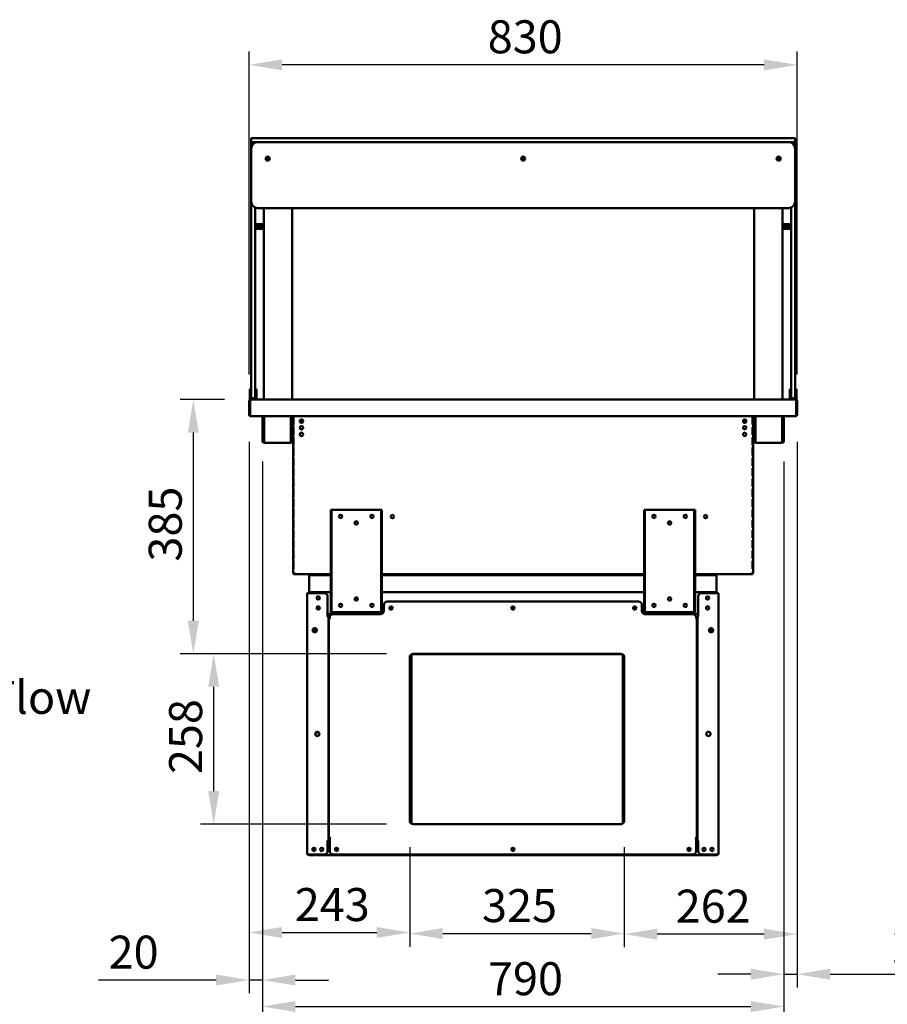
# Model space of a CAD drawing. Units: millimetres. Extents: x 65 to 5854, y 100 to 4100.
# Drawn here: x 3261 to 4575, y 891 to 2382 of the extents above; entities that cross this region are included whole.
import ezdxf

# ---------------------------------------------------------------- set-up
doc = ezdxf.new("R2010")
doc.units = ezdxf.units.MM
doc.header["$LTSCALE"] = 20
for name, color, linetype, lineweight in [('Dimension (ISO)', 7, 'Continuous', 25), ('Symbol (ISO)', 7, 'Continuous', 25), ('Visible (ISO)', 7, 'Continuous', 50)]:
    doc.layers.add(name, color=color, linetype=linetype, lineweight=lineweight)
doc.styles.add('Note Text (ISO)', font='tahoma.ttf')
doc.dimstyles.new('Default (ISO)', dxfattribs={"dimscale": 20, "dimtxt": 2.5, "dimasz": 2.5, "dimexe": 1, "dimexo": 2, "dimgap": 0.762, "dimtad": 1, "dimtoh": 1, "dimdec": 1, "dimrnd": 1e-08, "dimzin": 0, "dimdsep": 46, "dimtxsty": 'Note Text (ISO)', "dimcen": 0.09, "dimdle": 10, "dimclrd": 256, "dimclre": 256, "dimclrt": 256, "dimadec": 1, "dimazin": 0, "dimtfac": 1.40208, "dimtmove": 0, "dimatfit": 3, "dimfxl": 1, "dimtolj": 1, "dimtzin": 0, "dimlwd": -1, "dimlwe": -1, "dimarcsym": 0})

# ---------------------------------------------------------------- blocks, each defined once
blk = doc.blocks.new('*D28')
at = {"layer": 'Defpoints', "color": 0, "transparency": 16777216}
for p in [(3608.8, 2313.8), (3608.8, 1804.6), (4438.9, 1804.6)]:
    blk.add_point(p, dxfattribs=at)
at = {"layer": 'Dimension (ISO)', "transparency": 16777216}
for p, q in [((3608.8, 1844.6), (3608.8, 2333.8)), ((4438.9, 1844.6), (4438.9, 2333.8)), ((4388.9, 2313.8), (3658.8, 2313.8))]:
    blk.add_line(p, q, dxfattribs=at)
for points in [[(3658.8, 2322.1), (3658.8, 2305.5), (3608.8, 2313.8)], [(4388.9, 2322.1), (4388.9, 2305.5), (4438.9, 2313.8)]]:
    blk.add_solid(points, dxfattribs=at)
at = {"layer": 'Dimension (ISO)', "transparency": 16777216, "insert": (3970.2, 2381.3), "char_height": 50, "attachment_point": 1, "style": 'Note Text (ISO)'}
blk.add_mtext('\\A1;830', dxfattribs=at)
blk = doc.blocks.new('*D29')
at = {"layer": 'Defpoints', "color": 0, "transparency": 16777216}
for p in [(3611.5, 1806.8), (3524.2, 1421.7), (3857, 1421.7)]:
    blk.add_point(p, dxfattribs=at)
at = {"layer": 'Dimension (ISO)', "transparency": 16777216}
for p, q in [((3571.5, 1806.8), (3504.2, 1806.8)), ((3524.2, 1756.8), (3524.2, 1471.7)), ((3817, 1421.7), (3504.2, 1421.7))]:
    blk.add_line(p, q, dxfattribs=at)
for points in [[(3515.9, 1756.8), (3532.6, 1756.8), (3524.2, 1806.8)], [(3515.9, 1471.7), (3532.6, 1471.7), (3524.2, 1421.7)]]:
    blk.add_solid(points, dxfattribs=at)
at = {"layer": 'Dimension (ISO)', "color": 1, "transparency": 16777216, "insert": (3456.7, 1561.4), "char_height": 50, "attachment_point": 1, "rotation": 90, "style": 'Note Text (ISO)'}
blk.add_mtext('\\A1;385', dxfattribs=at)
blk = doc.blocks.new('*D30')
at = {"layer": 'Defpoints', "color": 0, "transparency": 16777216}
for p in [(3555.1, 1421.7), (3857, 1421.7), (3857, 1163.7)]:
    blk.add_point(p, dxfattribs=at)
at = {"layer": 'Dimension (ISO)', "transparency": 16777216}
for p, q in [((3817, 1421.7), (3535.1, 1421.7)), ((3555.1, 1213.7), (3555.1, 1371.7)), ((3817, 1163.7), (3535.1, 1163.7))]:
    blk.add_line(p, q, dxfattribs=at)
for points in [[(3546.7, 1371.7), (3563.4, 1371.7), (3555.1, 1421.7)], [(3546.7, 1213.7), (3563.4, 1213.7), (3555.1, 1163.7)]]:
    blk.add_solid(points, dxfattribs=at)
at = {"layer": 'Dimension (ISO)', "color": 1, "transparency": 16777216, "insert": (3487.5, 1239.5), "char_height": 50, "attachment_point": 1, "rotation": 90, "style": 'Note Text (ISO)'}
blk.add_mtext('\\A1;258', dxfattribs=at)
blk = doc.blocks.new('*D31')
at = {"layer": 'Defpoints', "color": 0, "transparency": 16777216}
for p in [(3608.8, 1783), (3852, 1168.7), (3852, 999.6)]:
    blk.add_point(p, dxfattribs=at)
at = {"layer": 'Dimension (ISO)', "transparency": 16777216}
for p, q in [((3608.8, 1743), (3608.8, 979.6)), ((3852, 1128.7), (3852, 979.6)), ((3658.8, 999.6), (3802, 999.6))]:
    blk.add_line(p, q, dxfattribs=at)
for points in [[(3658.8, 1007.9), (3658.8, 991.3), (3608.8, 999.6)], [(3802, 1007.9), (3802, 991.3), (3852, 999.6)]]:
    blk.add_solid(points, dxfattribs=at)
at = {"layer": 'Dimension (ISO)', "color": 1, "transparency": 16777216, "insert": (3677.9, 1066.9), "char_height": 50, "attachment_point": 1, "style": 'Note Text (ISO)'}
blk.add_mtext('\\A1;243', dxfattribs=at)
blk = doc.blocks.new('*D32')
at = {"layer": 'Defpoints', "color": 0, "transparency": 16777216}
for p in [(3852, 1168.7), (4177, 1168.7), (4177, 997.9)]:
    blk.add_point(p, dxfattribs=at)
at = {"layer": 'Dimension (ISO)', "transparency": 16777216}
for p, q in [((3852, 1128.7), (3852, 977.9)), ((4177, 1128.7), (4177, 977.9)), ((3902, 997.9), (4127, 997.9))]:
    blk.add_line(p, q, dxfattribs=at)
for points in [[(3902, 1006.3), (3902, 989.6), (3852, 997.9)], [(4127, 1006.3), (4127, 989.6), (4177, 997.9)]]:
    blk.add_solid(points, dxfattribs=at)
at = {"layer": 'Dimension (ISO)', "color": 1, "transparency": 16777216, "insert": (3961.6, 1065.3), "char_height": 50, "attachment_point": 1, "style": 'Note Text (ISO)'}
blk.add_mtext('\\A1;325', dxfattribs=at)
blk = doc.blocks.new('*D33')
at = {"layer": 'Defpoints', "color": 0, "transparency": 16777216}
for p in [(4438.9, 1783), (4177, 1168.7), (4177, 997.1)]:
    blk.add_point(p, dxfattribs=at)
at = {"layer": 'Dimension (ISO)', "transparency": 16777216}
for p, q in [((4438.9, 1743), (4438.9, 977.1)), ((4177, 1128.7), (4177, 977.1)), ((4388.9, 997.1), (4227, 997.1))]:
    blk.add_line(p, q, dxfattribs=at)
for points in [[(4227, 1005.4), (4227, 988.8), (4177, 997.1)], [(4388.9, 1005.4), (4388.9, 988.8), (4438.9, 997.1)]]:
    blk.add_solid(points, dxfattribs=at)
at = {"layer": 'Dimension (ISO)', "color": 1, "transparency": 16777216, "insert": (4255, 1064.4), "char_height": 50, "attachment_point": 1, "style": 'Note Text (ISO)'}
blk.add_mtext('\\A1;262', dxfattribs=at)
blk = doc.blocks.new('*D34')
at = {"layer": 'Defpoints', "color": 0, "transparency": 16777216}
for p in [(3608.8, 1783), (3629, 1752.9), (3629, 927.5)]:
    blk.add_point(p, dxfattribs=at)
at = {"layer": 'Dimension (ISO)', "transparency": 16777216}
for p, q in [((3608.8, 1743), (3608.8, 907.5)), ((3629, 1712.9), (3629, 907.5)), ((3558.8, 927.5), (3380.6, 927.5)), ((3629, 927.5), (3608.8, 927.5)), ((3679, 927.5), (3729, 927.5))]:
    blk.add_line(p, q, dxfattribs=at)
for points in [[(3558.8, 935.8), (3558.8, 919.2), (3608.8, 927.5)], [(3679, 935.8), (3679, 919.2), (3629, 927.5)]]:
    blk.add_solid(points, dxfattribs=at)
at = {"layer": 'Dimension (ISO)', "transparency": 16777216, "insert": (3395.9, 994.8), "char_height": 50, "attachment_point": 1, "style": 'Note Text (ISO)'}
blk.add_mtext('\\A1;20', dxfattribs=at)
blk = doc.blocks.new('*D35')
at = {"layer": 'Defpoints', "color": 0, "transparency": 16777216}
for p in [(4438.9, 1783), (4418.7, 1752.9), (4418.7, 936.4)]:
    blk.add_point(p, dxfattribs=at)
at = {"layer": 'Dimension (ISO)', "transparency": 16777216}
for p, q in [((4438.9, 1743), (4438.9, 916.4)), ((4418.7, 1712.9), (4418.7, 916.4)), ((4368.7, 936.4), (4318.7, 936.4)), ((4418.7, 936.4), (4438.9, 936.4)), ((4488.9, 936.4), (4667.1, 936.4))]:
    blk.add_line(p, q, dxfattribs=at)
for points in [[(4368.7, 944.8), (4368.7, 928.1), (4418.7, 936.4)], [(4488.9, 944.8), (4488.9, 928.1), (4438.9, 936.4)]]:
    blk.add_solid(points, dxfattribs=at)
at = {"layer": 'Dimension (ISO)', "transparency": 16777216, "insert": (4583.2, 1003.8), "char_height": 50, "attachment_point": 1, "style": 'Note Text (ISO)'}
blk.add_mtext('\\A1;20', dxfattribs=at)
blk = doc.blocks.new('*D36')
at = {"layer": 'Defpoints', "color": 0, "transparency": 16777216}
for p in [(3629, 1752.9), (4418.7, 1752.9), (4418.7, 887.4)]:
    blk.add_point(p, dxfattribs=at)
at = {"layer": 'Dimension (ISO)', "transparency": 16777216}
for p, q in [((3629, 1712.9), (3629, 867.4)), ((4418.7, 1712.9), (4418.7, 867.4)), ((3679, 887.4), (4368.7, 887.4))]:
    blk.add_line(p, q, dxfattribs=at)
for points in [[(3679, 895.7), (3679, 879), (3629, 887.4)], [(4368.7, 895.7), (4368.7, 879), (4418.7, 887.4)]]:
    blk.add_solid(points, dxfattribs=at)
at = {"layer": 'Dimension (ISO)', "transparency": 16777216, "insert": (3970.6, 954.6), "char_height": 50, "attachment_point": 1, "style": 'Note Text (ISO)'}
blk.add_mtext('\\A1;790', dxfattribs=at)

msp = doc.modelspace()

# ---------------------------------------------------------------- linework, layer by layer
at = {"layer": 'Visible (ISO)'}
for p, q in [((3611.88, 2202.3), (3611.88, 2197.3)), ((3611.88, 2186.8), (3611.88, 2196.3)), ((3612.38, 2202.8), (3621.88, 2202.8)), ((3621.88, 2196.8), (3612.38, 2196.8)), ((3617.88, 2196.3), (3617.88, 2195.97)), ((4425.88, 2202.8), (3621.88, 2202.8)), ((3621.88, 2196.8), (4425.88, 2196.8)), ((4425.88, 2202.8), (4435.38, 2202.8)), ((4435.38, 2196.8), (4425.88, 2196.8)), ((4429.88, 2195.97), (4429.88, 2196.3)), ((4435.88, 2202.3), (4435.88, 2197.3)), ((4435.88, 2196.3), (4435.88, 2186.8)), ((3611.88, 2186.8), (3611.88, 2106.8)), ((4435.88, 2106.8), (4435.88, 2186.8)), ((3611.88, 2106.8), (3611.88, 1818.8)), ((4435.88, 1818.8), (4435.88, 2106.8)), ((3617.88, 1818.8), (3617.88, 2097.64)), ((3621.88, 2096.8), (4425.88, 2096.8)), ((3631.13, 1806.8), (3631.13, 2096.8)), ((3673.83, 2096.8), (3673.83, 1806.8)), ((4373.93, 1806.8), (4373.93, 2096.8)), ((4416.63, 2096.8), (4416.63, 1806.8)), ((4429.88, 2097.64), (4429.88, 1818.8)), ((3631.13, 2072.3), (3619.13, 2072.3)), ((3619.13, 2068.8), (3619.13, 2072.3)), ((3631.13, 2068.8), (3619.13, 2068.8)), ((3619.13, 2065.3), (3619.13, 2068.8)), ((3631.13, 2065.3), (3619.13, 2065.3)), ((4416.63, 2072.3), (4428.63, 2072.3)), ((4416.63, 2068.8), (4428.63, 2068.8)), ((4416.63, 2065.3), (4428.63, 2065.3)), ((4428.63, 2072.3), (4428.63, 2068.8)), ((4428.63, 2068.8), (4428.63, 2065.3)), ((3609.88, 1822.52), (3609.88, 1817.73)), ((3611.88, 1822.52), (3609.88, 1822.52)), ((3619.88, 1822.52), (3617.88, 1822.52)), ((3619.88, 1817.73), (3619.88, 1822.52)), ((4427.88, 1822.52), (4427.88, 1817.73)), ((4429.88, 1822.52), (4427.88, 1822.52)), ((4437.88, 1822.52), (4435.88, 1822.52)), ((4437.88, 1817.73), (4437.88, 1822.52)), ((3609.88, 1817.73), (3609.88, 1813.8)), ((3609.88, 1808.8), (3609.88, 1813.8)), ((3611.88, 1808.8), (3609.88, 1808.8)), ((3609.88, 1806.8), (3609.88, 1808.8)), ((3611.03, 1806.8), (3609.88, 1806.8)), ((3611.03, 1806.8), (3611.03, 1806.47)), ((3611.5, 1806.8), (3611.03, 1806.8)), ((3611.5, 1806.8), (4436.26, 1806.8)), ((3611.88, 1809.3), (3611.88, 1818.8)), ((3611.88, 1808.8), (3611.88, 1809.3)), ((3612.38, 1808.8), (3611.88, 1808.8)), ((3612.38, 1808.8), (3617.38, 1808.8)), ((3617.88, 1808.8), (3617.38, 1808.8)), ((3617.88, 1818.8), (3617.88, 1809.3)), ((3617.88, 1809.3), (3617.88, 1808.8)), ((3619.88, 1808.8), (3617.88, 1808.8)), ((3619.88, 1813.8), (3619.88, 1817.73)), ((3619.88, 1813.8), (3619.88, 1808.8)), ((3619.88, 1808.8), (3619.88, 1806.8)), ((4427.88, 1817.73), (4427.88, 1813.8)), ((4427.88, 1808.8), (4427.88, 1813.8)), ((4429.88, 1808.8), (4427.88, 1808.8)), ((4427.88, 1806.8), (4427.88, 1808.8)), ((4429.88, 1809.3), (4429.88, 1818.8)), ((4429.88, 1808.8), (4429.88, 1809.3)), ((4430.38, 1808.8), (4429.88, 1808.8)), ((4430.38, 1808.8), (4435.38, 1808.8)), ((4435.88, 1808.8), (4435.38, 1808.8)), ((4435.88, 1818.8), (4435.88, 1809.3)), ((4435.88, 1809.3), (4435.88, 1808.8)), ((4437.88, 1808.8), (4435.88, 1808.8)), ((4436.73, 1806.8), (4436.26, 1806.8)), ((4436.73, 1806.47), (4436.73, 1806.8)), ((4437.88, 1806.8), (4436.73, 1806.8)), ((4437.88, 1813.8), (4437.88, 1817.73)), ((4437.88, 1813.8), (4437.88, 1808.8)), ((4437.88, 1808.8), (4437.88, 1806.8)), ((3608.83, 1804.6), (3608.83, 1783)), ((3610.03, 1804.6), (3608.83, 1804.6)), ((3610.03, 1804.6), (3610.03, 1783)), ((3610.17, 1784), (3610.17, 1804.6)), ((4437.59, 1804.6), (4437.59, 1784)), ((4437.73, 1804.6), (4437.73, 1783)), ((4437.73, 1804.6), (4438.93, 1804.6)), ((4438.93, 1783), (4438.93, 1804.6)), ((3610.03, 1783), (3608.83, 1783)), ((3610.17, 1784), (3610.17, 1781.8)), ((4437.59, 1781.8), (3610.17, 1781.8)), ((3629.03, 1752.9), (3629.03, 1781.8)), ((3630.23, 1752.9), (3630.23, 1781.8)), ((3631.37, 1781.8), (3631.37, 1743.6)), ((3671.69, 1743.6), (3671.69, 1781.8)), ((3672.83, 1781.8), (3672.83, 1752.9)), ((3674.03, 1781.8), (3674.03, 1752.9)), ((3675.33, 1544.4), (3675.33, 1781.8)), ((3676.21, 1780.8), (3675.76, 1780.8)), ((3675.76, 1768.8), (3675.76, 1780.8)), ((3676.21, 1780.8), (3676.21, 1768.8)), ((4371.44, 1780.8), (4371.89, 1780.8)), ((4371.44, 1780.8), (4371.44, 1768.8)), ((4371.89, 1768.8), (4371.89, 1780.8)), ((4372.33, 1544.4), (4372.33, 1781.8)), ((4373.73, 1752.9), (4373.73, 1781.8)), ((4374.93, 1752.9), (4374.93, 1781.8)), ((4376.07, 1781.8), (4376.07, 1743.6)), ((4416.39, 1743.6), (4416.39, 1781.8)), ((4417.53, 1781.8), (4417.53, 1752.9)), ((4418.73, 1781.8), (4418.73, 1752.9)), ((4437.59, 1781.8), (4437.59, 1784)), ((4437.73, 1783), (4438.93, 1783)), ((3675.76, 1768.8), (3676.21, 1768.8)), ((3676.21, 1765.2), (3675.76, 1765.2)), ((3675.76, 1753.2), (3675.76, 1765.2)), ((3676.21, 1765.2), (3676.21, 1753.2)), ((4371.89, 1768.8), (4371.44, 1768.8)), ((4371.44, 1765.2), (4371.89, 1765.2)), ((4371.44, 1765.2), (4371.44, 1753.2)), ((4371.89, 1753.2), (4371.89, 1765.2)), ((3629.03, 1747.9), (3629.03, 1752.9)), ((3629.03, 1743.6), (3629.03, 1747.9)), ((3629.03, 1747.9), (3630.23, 1747.9)), ((3630.23, 1752.9), (3630.23, 1747.9)), ((3630.23, 1747.9), (3630.23, 1743.6)), ((3672.83, 1747.9), (3672.83, 1752.9)), ((3672.83, 1743.6), (3672.83, 1747.9)), ((3672.83, 1747.9), (3674.03, 1747.9)), ((3674.03, 1752.9), (3674.03, 1747.9)), ((3674.03, 1747.9), (3674.03, 1743.6)), ((3675.76, 1753.2), (3676.21, 1753.2)), ((3676.21, 1749.6), (3675.76, 1749.6)), ((3675.76, 1737.6), (3675.76, 1749.6)), ((3676.21, 1749.6), (3676.21, 1737.6)), ((4371.89, 1753.2), (4371.44, 1753.2)), ((4371.44, 1749.6), (4371.89, 1749.6)), ((4371.44, 1749.6), (4371.44, 1737.6)), ((4371.89, 1737.6), (4371.89, 1749.6)), ((4373.73, 1747.9), (4373.73, 1752.9)), ((4373.73, 1743.6), (4373.73, 1747.9)), ((4373.73, 1747.9), (4374.93, 1747.9)), ((4374.93, 1752.9), (4374.93, 1747.9)), ((4374.93, 1747.9), (4374.93, 1743.6)), ((4417.53, 1747.9), (4417.53, 1752.9)), ((4417.53, 1743.6), (4417.53, 1747.9)), ((4417.53, 1747.9), (4418.73, 1747.9)), ((4418.73, 1752.9), (4418.73, 1747.9)), ((4418.73, 1747.9), (4418.73, 1743.6)), ((3631.23, 1742.6), (3631.37, 1742.6)), ((3631.37, 1741.4), (3631.23, 1741.4)), ((3631.37, 1741.4), (3631.37, 1743.6)), ((3671.69, 1741.4), (3631.37, 1741.4)), ((3671.69, 1743.6), (3671.69, 1741.4)), ((3671.69, 1742.6), (3671.83, 1742.6)), ((3671.83, 1741.4), (3671.69, 1741.4)), ((3675.76, 1737.6), (3676.21, 1737.6)), ((3676.21, 1734), (3675.76, 1734)), ((3675.76, 1722), (3675.76, 1734)), ((3676.21, 1734), (3676.21, 1722)), ((4371.89, 1737.6), (4371.44, 1737.6)), ((4371.44, 1734), (4371.89, 1734)), ((4371.44, 1734), (4371.44, 1722)), ((4371.89, 1722), (4371.89, 1734)), ((4375.93, 1742.6), (4376.07, 1742.6)), ((4376.07, 1741.4), (4375.93, 1741.4)), ((4376.07, 1741.4), (4376.07, 1743.6)), ((4416.39, 1741.4), (4376.07, 1741.4)), ((4416.39, 1743.6), (4416.39, 1741.4)), ((4416.39, 1742.6), (4416.53, 1742.6)), ((4416.53, 1741.4), (4416.39, 1741.4)), ((3675.76, 1722), (3676.21, 1722)), ((3676.21, 1718.4), (3675.76, 1718.4)), ((3675.76, 1706.4), (3675.76, 1718.4)), ((3676.21, 1718.4), (3676.21, 1706.4)), ((4371.89, 1722), (4371.44, 1722)), ((4371.44, 1718.4), (4371.89, 1718.4)), ((4371.44, 1718.4), (4371.44, 1706.4)), ((4371.89, 1706.4), (4371.89, 1718.4)), ((3675.76, 1706.4), (3676.21, 1706.4)), ((3676.21, 1702.8), (3675.76, 1702.8)), ((3675.76, 1690.8), (3675.76, 1702.8)), ((3676.21, 1702.8), (3676.21, 1690.8)), ((4371.89, 1706.4), (4371.44, 1706.4)), ((4371.44, 1702.8), (4371.89, 1702.8)), ((4371.44, 1702.8), (4371.44, 1690.8)), ((4371.89, 1690.8), (4371.89, 1702.8)), ((3675.76, 1690.8), (3676.21, 1690.8)), ((3676.21, 1687.2), (3675.76, 1687.2)), ((3675.76, 1675.2), (3675.76, 1687.2)), ((3676.21, 1687.2), (3676.21, 1675.2)), ((4371.89, 1690.8), (4371.44, 1690.8)), ((4371.44, 1687.2), (4371.89, 1687.2)), ((4371.44, 1687.2), (4371.44, 1675.2)), ((4371.89, 1675.2), (4371.89, 1687.2)), ((3675.76, 1675.2), (3676.21, 1675.2)), ((3676.21, 1671.6), (3675.76, 1671.6)), ((3675.76, 1659.6), (3675.76, 1671.6)), ((3676.21, 1671.6), (3676.21, 1659.6)), ((4371.89, 1675.2), (4371.44, 1675.2)), ((4371.44, 1671.6), (4371.89, 1671.6)), ((4371.44, 1671.6), (4371.44, 1659.6)), ((4371.89, 1659.6), (4371.89, 1671.6)), ((3675.76, 1659.6), (3676.21, 1659.6)), ((3676.21, 1656), (3675.76, 1656)), ((3675.76, 1644), (3675.76, 1656)), ((3676.21, 1656), (3676.21, 1644)), ((4371.89, 1659.6), (4371.44, 1659.6)), ((4371.44, 1656), (4371.89, 1656)), ((4371.44, 1656), (4371.44, 1644)), ((4371.89, 1644), (4371.89, 1656)), ((3675.76, 1644), (3676.21, 1644)), ((4371.89, 1644), (4371.44, 1644)), ((3676.21, 1640.4), (3675.76, 1640.4)), ((3675.76, 1628.4), (3675.76, 1640.4)), ((3675.76, 1628.4), (3676.21, 1628.4)), ((3676.21, 1640.4), (3676.21, 1628.4)), ((3733.53, 1639.9), (3732.33, 1639.9)), ((3732.33, 1634.9), (3732.33, 1639.9)), ((3732.33, 1634.9), (3732.33, 1489.9)), ((3733.53, 1639.9), (3733.53, 1634.9)), ((3733.53, 1639.9), (3734.53, 1639.9)), ((3733.53, 1489.9), (3733.53, 1634.9)), ((3734.53, 1639.9), (3807.53, 1639.9)), ((3807.53, 1639.9), (3808.53, 1639.9)), ((3808.53, 1634.9), (3808.53, 1639.9)), ((3809.73, 1639.9), (3808.53, 1639.9)), ((3808.53, 1634.9), (3808.53, 1489.9)), ((3809.73, 1639.9), (3809.73, 1634.9)), ((3809.73, 1634.9), (3809.73, 1489.9)), ((4208.13, 1639.9), (4206.93, 1639.9)), ((4206.93, 1634.9), (4206.93, 1639.9)), ((4206.93, 1634.9), (4206.93, 1489.9)), ((4208.13, 1639.9), (4208.13, 1634.9)), ((4208.13, 1639.9), (4209.13, 1639.9)), ((4208.13, 1489.9), (4208.13, 1634.9)), ((4209.13, 1639.9), (4282.13, 1639.9)), ((4282.13, 1639.9), (4283.13, 1639.9)), ((4283.13, 1634.9), (4283.13, 1639.9)), ((4284.33, 1639.9), (4283.13, 1639.9)), ((4283.13, 1634.9), (4283.13, 1489.9)), ((4284.33, 1639.9), (4284.33, 1634.9)), ((4284.33, 1634.9), (4284.33, 1489.9)), ((4371.44, 1640.4), (4371.89, 1640.4)), ((4371.44, 1640.4), (4371.44, 1628.4)), ((4371.89, 1628.4), (4371.44, 1628.4)), ((4371.89, 1628.4), (4371.89, 1640.4)), ((3676.21, 1624.8), (3675.76, 1624.8)), ((3675.76, 1612.8), (3675.76, 1624.8)), ((3675.76, 1612.8), (3676.21, 1612.8)), ((3676.21, 1624.8), (3676.21, 1612.8)), ((3768.79, 1618.78), (3768.79, 1620.73)), ((4371.44, 1624.8), (4371.89, 1624.8)), ((4371.44, 1624.8), (4371.44, 1612.8)), ((4371.89, 1612.8), (4371.44, 1612.8)), ((4371.89, 1612.8), (4371.89, 1624.8)), ((3676.21, 1609.2), (3675.76, 1609.2)), ((3675.76, 1597.2), (3675.76, 1609.2)), ((3675.76, 1597.2), (3676.21, 1597.2)), ((3676.21, 1609.2), (3676.21, 1597.2)), ((4371.44, 1609.2), (4371.89, 1609.2)), ((4371.44, 1609.2), (4371.44, 1597.2)), ((4371.89, 1597.2), (4371.44, 1597.2)), ((4371.89, 1597.2), (4371.89, 1609.2)), ((3676.21, 1593.6), (3675.76, 1593.6)), ((3675.76, 1581.6), (3675.76, 1593.6)), ((3675.76, 1581.6), (3676.21, 1581.6)), ((3676.21, 1593.6), (3676.21, 1581.6)), ((4371.44, 1593.6), (4371.89, 1593.6)), ((4371.44, 1593.6), (4371.44, 1581.6)), ((4371.89, 1581.6), (4371.44, 1581.6)), ((4371.89, 1581.6), (4371.89, 1593.6)), ((3676.21, 1578), (3675.76, 1578)), ((3675.76, 1566), (3675.76, 1578)), ((3675.76, 1566), (3676.21, 1566)), ((3676.21, 1578), (3676.21, 1566)), ((4371.44, 1578), (4371.89, 1578)), ((4371.44, 1578), (4371.44, 1566)), ((4371.89, 1566), (4371.44, 1566)), ((4371.89, 1566), (4371.89, 1578)), ((3676.21, 1562.4), (3675.76, 1562.4)), ((3675.76, 1550.4), (3675.76, 1562.4)), ((3676.21, 1562.4), (3676.21, 1550.4)), ((4371.44, 1562.4), (4371.89, 1562.4)), ((4371.44, 1562.4), (4371.44, 1550.4)), ((4371.89, 1550.4), (4371.89, 1562.4)), ((3677.53, 1544.4), (3675.33, 1544.4)), ((3675.76, 1550.4), (3676.21, 1550.4)), ((3677.53, 1543.4), (3677.57, 1543.4)), ((3677.53, 1543.4), (3677.53, 1542.2)), ((3677.53, 1542.2), (3677.67, 1542.2)), ((3732.33, 1542.2), (3677.67, 1542.2)), ((3699.83, 1541), (3699.83, 1542.2)), ((3699.83, 1541), (3707.36, 1541)), ((3699.83, 1540), (3699.83, 1541)), ((3699.83, 1514.9), (3699.83, 1540)), ((3710.9, 1541), (3707.36, 1541)), ((3710.9, 1541), (3732.33, 1541)), ((4206.93, 1542.2), (3809.73, 1542.2)), ((3809.73, 1541), (4206.93, 1541)), ((4369.99, 1542.2), (4284.33, 1542.2)), ((4284.33, 1541), (4305.76, 1541)), ((4309.29, 1541), (4305.76, 1541)), ((4309.29, 1541), (4316.83, 1541)), ((4316.83, 1542.2), (4316.83, 1541)), ((4316.83, 1541), (4316.83, 1540)), ((4316.83, 1540), (4316.83, 1514.9)), ((4370.13, 1542.2), (4369.99, 1542.2)), ((4370.13, 1543.4), (4370.08, 1543.4)), ((4370.13, 1544.4), (4372.33, 1544.4)), ((4370.13, 1543.4), (4370.13, 1542.2)), ((4371.89, 1550.4), (4371.44, 1550.4)), ((3696.63, 1117.9), (3696.63, 1513.7)), ((3696.63, 1513.7), (3698.83, 1513.7)), ((3722.63, 1513.7), (3698.83, 1513.7)), ((3700.03, 1513.7), (3700.03, 1514.9)), ((3700.03, 1514.9), (3700.17, 1514.9)), ((3700.17, 1514.9), (3732.33, 1514.9)), ((3727.63, 1508.7), (3727.63, 1478.71)), ((3809.73, 1514.9), (4206.93, 1514.9)), ((4284.33, 1514.9), (4316.49, 1514.9)), ((4289.03, 1508.7), (4289.03, 1478.71)), ((4317.83, 1513.7), (4294.03, 1513.7)), ((4316.63, 1514.9), (4316.49, 1514.9)), ((4316.63, 1513.7), (4316.63, 1514.9)), ((4317.83, 1513.7), (4320.03, 1513.7)), ((4320.03, 1117.9), (4320.03, 1513.7)), ((3746.29, 1492.75), (3746.05, 1492.75)), ((3746.29, 1492.75), (3746.29, 1492.63)), ((3768.81, 1503.75), (3773.25, 1503.75)), ((3812.83, 1495.7), (3812.83, 1486.7)), ((3817.83, 1500.7), (4198.83, 1500.7)), ((4203.83, 1486.7), (4203.83, 1495.7)), ((3726.62, 1478.7), (3726.62, 1478.71)), ((3726.62, 1478.71), (3727.63, 1478.71)), ((3726.63, 1478.7), (3726.62, 1478.7)), ((3728.83, 1478.7), (3726.63, 1478.7)), ((3810.54, 1482.5), (3727.63, 1482.5)), ((3743.29, 1482.2), (3727.63, 1482.2)), ((3731.98, 1479.9), (3727.63, 1479.9)), ((3728.83, 1478.7), (3728.83, 1137.9)), ((3731.24, 1478.7), (3728.83, 1478.7)), ((3730.83, 1475.71), (3730.83, 1476.7)), ((3732.33, 1484.9), (3732.33, 1489.9)), ((3732.33, 1484.9), (3733.53, 1484.9)), ((3733.53, 1489.9), (3733.53, 1484.9)), ((3734.53, 1484.9), (3733.53, 1484.9)), ((3807.53, 1484.9), (3734.53, 1484.9)), ((3807.83, 1481.7), (3735.83, 1481.7)), ((3743.29, 1481.7), (3743.29, 1482.5)), ((3746.29, 1482.5), (3746.29, 1481.7)), ((3791.29, 1482.5), (3791.29, 1481.7)), ((3810.01, 1482.2), (3791.29, 1482.2)), ((3808.53, 1484.9), (3807.53, 1484.9)), ((3808.53, 1484.9), (3808.53, 1489.9)), ((3808.53, 1484.9), (3809.73, 1484.9)), ((3809.73, 1489.9), (3809.73, 1484.9)), ((4289.03, 1482.5), (4206.11, 1482.5)), ((4289.03, 1482.2), (4206.65, 1482.2)), ((4206.93, 1484.9), (4206.93, 1489.9)), ((4206.93, 1484.9), (4208.13, 1484.9)), ((4208.13, 1489.9), (4208.13, 1484.9)), ((4209.13, 1484.9), (4208.13, 1484.9)), ((4280.73, 1481.9), (4208.73, 1481.9)), ((4280.83, 1481.7), (4208.83, 1481.7)), ((4282.13, 1484.9), (4209.13, 1484.9)), ((4283.13, 1484.9), (4282.13, 1484.9)), ((4283.13, 1484.9), (4283.13, 1489.9)), ((4283.13, 1484.9), (4284.33, 1484.9)), ((4284.33, 1489.9), (4284.33, 1484.9)), ((4285.83, 1476.7), (4285.83, 1475.71)), ((4287.83, 1137.9), (4287.83, 1478.7)), ((4290.03, 1478.7), (4287.83, 1478.7)), ((4289.03, 1478.71), (4290.04, 1478.71)), ((4290.04, 1478.7), (4290.03, 1478.7)), ((4290.04, 1478.71), (4290.04, 1478.7)), ((3729.63, 1142.7), (3729.63, 1475.7)), ((3731.83, 1475.7), (3729.63, 1475.7)), ((3730.83, 1475.71), (3731.84, 1475.71)), ((3731.84, 1475.7), (3731.83, 1475.7)), ((3731.84, 1475.71), (3731.84, 1475.7)), ((4284.82, 1475.7), (4284.82, 1475.71)), ((4284.82, 1475.71), (4285.83, 1475.71)), ((4284.83, 1475.7), (4284.82, 1475.7)), ((4287.03, 1475.7), (4284.83, 1475.7)), ((4285.73, 1475.7), (4285.73, 1475.71)), ((4286.93, 1475.9), (4285.83, 1475.9)), ((4286.93, 1475.9), (4286.93, 1475.7)), ((4287.03, 1475.7), (4287.03, 1142.7)), ((3707.83, 1454.32), (3707.83, 1460.69)), ((3729.63, 1449.53), (3728.83, 1448.47)), ((4308.83, 1460.69), (4308.83, 1454.32)), ((3854.83, 1420.9), (3854.31, 1420.9)), ((3854.83, 1164.21), (3854.83, 1421.19)), ((3855.07, 1421.3), (4173.99, 1421.3)), ((3857.03, 1421.7), (4172.03, 1421.7)), ((4074.53, 1421.7), (4074.53, 1421.3)), ((4075.73, 1421.7), (4075.73, 1421.3)), ((4174.83, 1164.56), (4174.83, 1420.85)), ((3852.03, 1168.7), (3852.03, 1416.7)), ((3852.03, 1416.4), (3852.13, 1416.4)), ((3852.13, 1408.4), (3852.03, 1408.4)), ((3852.03, 1403.9), (3854.83, 1403.9)), ((4177.03, 1416.7), (4177.03, 1168.7)), ((3728.83, 1392.75), (3729.63, 1392.75)), ((3854.83, 1395.9), (3852.03, 1395.9)), ((3852.03, 1391.4), (3852.13, 1391.4)), ((3852.13, 1383.4), (3852.03, 1383.4)), ((3852.03, 1378.9), (3854.83, 1378.9)), ((4287.03, 1384.3), (4287.83, 1384.3)), ((4287.03, 1382.6), (4287.83, 1382.6)), ((3854.83, 1370.9), (3852.03, 1370.9)), ((3852.03, 1366.4), (3852.13, 1366.4)), ((3852.13, 1358.4), (3852.03, 1358.4)), ((3852.03, 1353.9), (3854.83, 1353.9)), ((3854.83, 1345.9), (3852.03, 1345.9)), ((3852.03, 1341.4), (3852.13, 1341.4)), ((3852.13, 1333.4), (3852.03, 1333.4)), ((3852.03, 1328.9), (3854.83, 1328.9)), ((3854.83, 1320.9), (3852.03, 1320.9)), ((3852.03, 1316.4), (3852.13, 1316.4)), ((3711.18, 1302.35), (3714.28, 1302.35)), ((3852.13, 1308.4), (3852.03, 1308.4)), ((3852.03, 1303.9), (3854.83, 1303.9)), ((4176.83, 1303.3), (4174.83, 1303.3)), ((3713.48, 1297.45), (3711.18, 1297.45)), ((3854.83, 1295.9), (3852.03, 1295.9)), ((3852.03, 1291.4), (3852.13, 1291.4)), ((3852.13, 1283.4), (3852.03, 1283.4)), ((3852.03, 1278.9), (3854.83, 1278.9)), ((3854.83, 1270.9), (3852.03, 1270.9)), ((3852.03, 1266.4), (3852.13, 1266.4)), ((3852.13, 1258.4), (3852.03, 1258.4)), ((3852.03, 1253.9), (3854.83, 1253.9)), ((3854.83, 1245.9), (3852.03, 1245.9)), ((3852.03, 1241.4), (3852.13, 1241.4)), ((3852.13, 1233.4), (3852.03, 1233.4)), ((3852.03, 1228.9), (3854.83, 1228.9)), ((3854.83, 1220.9), (3852.03, 1220.9)), ((3852.03, 1216.4), (3852.13, 1216.4)), ((3852.13, 1208.4), (3852.03, 1208.4)), ((3852.03, 1203.9), (3854.83, 1203.9)), ((3854.83, 1195.9), (3852.03, 1195.9)), ((3852.03, 1191.4), (3852.13, 1191.4)), ((3852.13, 1183.4), (3852.03, 1183.4)), ((3852.03, 1178.9), (3854.83, 1178.9)), ((3854.83, 1170.9), (3852.03, 1170.9)), ((4172.03, 1163.7), (3857.03, 1163.7)), ((4287.83, 1151), (4287.03, 1151)), ((4287.83, 1149.3), (4287.03, 1149.3)), ((4287.03, 1149.3), (4287.83, 1149.3)), ((3726.62, 1137.89), (3726.62, 1137.9)), ((3726.62, 1137.9), (3726.63, 1137.9)), ((3727.63, 1137.89), (3726.62, 1137.89)), ((3726.63, 1137.9), (3728.83, 1137.9)), ((3727.63, 1137.89), (3727.63, 1122.9)), ((3727.63, 1134.3), (3730.83, 1134.3)), ((3729.63, 1142.7), (3731.83, 1142.7)), ((3730.83, 1122.7), (3730.83, 1142.69)), ((3731.84, 1142.69), (3730.83, 1142.69)), ((3731.83, 1142.7), (3731.84, 1142.7)), ((3731.84, 1142.7), (3731.84, 1142.69)), ((4284.82, 1142.69), (4284.82, 1142.7)), ((4284.82, 1142.7), (4284.83, 1142.7)), ((4285.83, 1142.69), (4284.82, 1142.69)), ((4284.83, 1142.7), (4287.03, 1142.7)), ((4285.83, 1142.69), (4285.83, 1122.7)), ((4285.83, 1135), (4289.03, 1135)), ((4285.83, 1134.3), (4289.03, 1134.3)), ((4287.83, 1137.9), (4290.03, 1137.9)), ((4289.03, 1137.89), (4289.03, 1122.9)), ((4290.04, 1137.89), (4289.03, 1137.89)), ((4290.03, 1137.9), (4290.04, 1137.9)), ((4290.04, 1137.9), (4290.04, 1137.89)), ((3705.13, 1127.17), (3705.13, 1126.25)), ((3705.13, 1123.64), (3705.13, 1126.25)), ((3706.33, 1127.8), (3706.33, 1126.25)), ((3706.33, 1126.25), (3706.33, 1123.01)), ((3696.63, 1117.9), (3698.83, 1117.9)), ((3722.63, 1117.9), (3698.83, 1117.9)), ((3700.03, 1116.9), (3704.03, 1116.9)), ((3709.03, 1116.9), (3704.03, 1116.9)), ((3709.03, 1116.9), (3709.03, 1117.9)), ((3710.17, 1117.9), (3710.17, 1116.9)), ((4306.49, 1116.9), (3710.17, 1116.9)), ((4280.83, 1117.7), (3735.83, 1117.7)), ((4317.83, 1117.9), (4294.03, 1117.9)), ((4306.49, 1116.9), (4306.49, 1117.9)), ((4307.63, 1117.9), (4307.63, 1116.9)), ((4312.63, 1116.9), (4307.63, 1116.9)), ((4312.63, 1116.9), (4316.63, 1116.9)), ((4317.83, 1117.9), (4320.03, 1117.9))]:
    msp.add_line(p, q, dxfattribs=at)
for centre, radius in [((3636.88, 2171.8), 3), ((3636.88, 2171.8), 1.65), ((4023.88, 2171.8), 3), ((4023.88, 2171.8), 1.65), ((4410.88, 2171.8), 3), ((4410.88, 2171.8), 1.65), ((3688.13, 1774.1), 2.6), ((4359.53, 1774.1), 2.6), ((3688.13, 1764.1), 2.6), ((4359.53, 1764.1), 2.6), ((3688.13, 1754.1), 2.6), ((4359.53, 1754.1), 2.6), ((3747.33, 1629.9), 2.5), ((3794.73, 1629.9), 2.5), ((3825.73, 1629.6), 2.5), ((4221.93, 1629.9), 2.5), ((4269.33, 1629.9), 2.5), ((4300.33, 1629.6), 2.5), ((3771.03, 1619.9), 2.5), ((4245.63, 1619.9), 2.5), ((3713.33, 1506.2), 2.45), ((3771.03, 1504.9), 2.5), ((4245.63, 1504.9), 2.5), ((4303.33, 1506.2), 2.45), ((3713.33, 1491.2), 2.45), ((3747.33, 1494.9), 2.5), ((3794.73, 1494.9), 2.5), ((3823.83, 1490.9), 2.5), ((3823.83, 1491), 1.8), ((4008.33, 1490.9), 2.5), ((4008.33, 1491), 1.8), ((4192.83, 1490.9), 2.5), ((4192.83, 1491), 1.8), ((4221.93, 1494.9), 2.5), ((4269.33, 1494.9), 2.5), ((4303.33, 1491.2), 2.45), ((3708.13, 1457.5), 3.2), ((4308.53, 1457.5), 3.2), ((3712.13, 1300.35), 3.2), ((4304.53, 1300.35), 3.2), ((3706.83, 1125.4), 2.45), ((3718.83, 1125.4), 2.45), ((3741.33, 1125.4), 2.5), ((3741.33, 1125.4), 1.8), ((4008.33, 1125.4), 2.5), ((4008.33, 1125.4), 1.8), ((4275.33, 1125.4), 2.5), ((4275.33, 1125.4), 1.8), ((4297.83, 1125.4), 2.45), ((4309.83, 1125.4), 2.45)]:
    msp.add_circle(centre, radius, dxfattribs=at)
for centre, radius, start, end in [((3612.38, 2202.3), 0.5, 90, 180), ((3612.38, 2197.3), 0.5, 180, 270), ((3621.88, 2186.8), 10, 90, 180), ((3612.38, 2196.3), 0.5, 90, 180), ((3617.38, 2196.3), 0.5, 0, 90), ((4425.88, 2186.8), 10, 0, 90), ((4430.38, 2196.3), 0.5, 90, 180), ((4435.38, 2202.3), 0.5, 0, 90), ((4435.38, 2197.3), 0.5, 270, 0), ((4435.38, 2196.3), 0.5, 0, 90), ((3621.88, 2106.8), 10, 180, 270), ((4425.88, 2106.8), 10, 270, 0), ((3612.38, 1809.3), 0.5, 180, 270), ((3617.38, 1809.3), 0.5, 270, 0), ((4430.38, 1809.3), 0.5, 180, 270), ((4435.38, 1809.3), 0.5, 270, 0), ((3611.03, 1784), 2.2, 207.03569, 247.02913), ((3611.03, 1784), 1, 180, 210.84263), ((3686.53, 1775.6), 2.6, 251.7936, 21.90162), ((4361.13, 1775.6), 2.6, 158.09838, 288.2064), ((4436.73, 1784), 1, 329.15737, 0), ((4436.73, 1784), 2.2, 292.97087, 332.96431), ((3631.23, 1743.6), 2.2, 180, 270), ((3631.23, 1743.6), 1, 180, 270), ((3671.83, 1743.6), 2.2, 270, 0), ((3671.83, 1743.6), 1, 270, 0), ((4375.93, 1743.6), 2.2, 180, 270), ((4375.93, 1743.6), 1, 180, 270), ((4416.53, 1743.6), 2.2, 270, 0), ((4416.53, 1743.6), 1, 270, 0), ((3747.33, 1629.6), 2.5, 3.43981, 176.56019), ((3794.73, 1629.6), 2.5, 3.43981, 176.56019), ((4221.93, 1629.6), 2.5, 3.43981, 176.56019), ((4269.33, 1629.6), 2.5, 3.43981, 176.56019), ((3771.03, 1619.6), 2.5, 3.43981, 176.56019), ((4245.63, 1619.6), 2.5, 3.43981, 176.56019), ((3713.33, 1506.1), 2.5, 46.62079, 149.00255), ((3713.23, 1506.2), 2.5, 300.99745, 59.00255), ((3722.63, 1508.7), 5, 0, 90), ((4245.63, 1504.6), 2.5, 3.43981, 176.56019), ((4294.03, 1508.7), 5, 90, 180), ((4303.43, 1506.2), 2.5, 120.99745, 239.00255), ((4303.33, 1506.1), 2.5, 30.99746, 133.37921), ((3713.33, 1491.1), 2.5, 46.62079, 149.00255), ((3713.23, 1491.2), 2.5, 300.99745, 59.00255), ((3747.33, 1494.6), 2.5, 3.43981, 176.56019), ((3794.73, 1494.6), 2.5, 3.43981, 176.56019), ((3817.83, 1495.7), 5, 90, 180), ((3823.83, 1490.8), 1.8, 3.18474, 176.81526), ((4008.33, 1490.8), 1.8, 3.18474, 176.81526), ((4192.83, 1490.8), 1.8, 3.18474, 176.81526), ((4198.83, 1495.7), 5, 0, 90), ((4221.93, 1494.6), 2.5, 3.43981, 176.56019), ((4269.33, 1494.6), 2.5, 3.43981, 176.56019), ((4303.43, 1491.2), 2.5, 120.99745, 239.00255), ((4303.33, 1491.1), 2.5, 30.99746, 133.37921), ((3735.83, 1476.7), 5, 90, 180), ((3807.83, 1486.7), 5, 270, 0), ((4208.83, 1486.7), 5, 180, 270), ((4208.73, 1486.9), 5, 250.05156, 270), ((4280.73, 1476.9), 5, 25.28377, 90), ((4280.83, 1476.7), 5, 0, 90), ((3857.03, 1416.7), 5, 90, 180), ((3873.13, 1424.9), 4, 295.84193, 306.8699), ((3885.13, 1424.9), 4, 233.1301, 244.15807), ((3915.13, 1424.9), 4, 295.84193, 306.8699), ((3927.13, 1424.9), 4, 233.1301, 244.15807), ((3957.13, 1424.9), 4, 295.84193, 306.8699), ((3969.13, 1424.9), 4, 233.1301, 244.15807), ((3999.13, 1424.9), 4, 295.84193, 306.8699), ((4011.13, 1424.9), 4, 233.1301, 244.15807), ((4041.13, 1424.9), 4, 295.84193, 306.8699), ((4055.13, 1424.9), 4, 233.1301, 244.15807), ((4062.13, 1424.9), 4, 295.84193, 306.8699), ((4172.03, 1416.7), 5, 0, 90), ((3852.13, 1412.4), 4, 47.54585, 90), ((3852.13, 1412.4), 4, 270, 312.45415), ((3852.13, 1387.4), 4, 47.54585, 90), ((3852.13, 1387.4), 4, 270, 312.45415), ((3852.13, 1362.4), 4, 47.54585, 90), ((3852.13, 1362.4), 4, 270, 312.45415), ((3852.13, 1337.4), 4, 47.54585, 90), ((3852.13, 1337.4), 4, 270, 312.45415), ((3852.13, 1312.4), 4, 47.54585, 90), ((3711.18, 1299.9), 2.45, 90, 152.80235), ((3714.28, 1299.9), 2.45, 81.30748, 90), ((3852.13, 1312.4), 4, 270, 312.45415), ((4176.83, 1298.3), 5, 87.70756, 90), ((3711.18, 1299.9), 2.45, 257.89, 270), ((3852.13, 1287.4), 4, 47.54585, 90), ((3852.13, 1287.4), 4, 270, 312.45415), ((3852.13, 1262.4), 4, 47.54585, 90), ((3852.13, 1262.4), 4, 270, 312.45415), ((3852.13, 1237.4), 4, 47.54585, 90), ((3852.13, 1237.4), 4, 270, 312.45415), ((3852.13, 1212.4), 4, 47.54585, 90), ((3852.13, 1212.4), 4, 270, 312.45415), ((3852.13, 1187.4), 4, 47.54585, 90), ((3852.13, 1187.4), 4, 270, 312.45415), ((3857.03, 1168.7), 5, 180, 270), ((3852.13, 1162.4), 4, 47.54585, 83.17721), ((4172.03, 1168.7), 5, 270, 0), ((3722.63, 1122.9), 5, 270, 0), ((3735.83, 1122.7), 5, 180, 270), ((4280.83, 1122.7), 5, 270, 0), ((4294.03, 1122.9), 5, 180, 270), ((3700.03, 1119.1), 2.2, 213.05573, 270), ((4316.63, 1119.1), 2.2, 270, 326.94427)]:
    msp.add_arc(centre, radius, start, end, dxfattribs=at)
for points, knots in [([(3611.03, 1806.8), (3610.21, 1806.8), (3609.42, 1806.31), (3609.06, 1805.58), (3608.91, 1805.28), (3608.83, 1804.94), (3608.83, 1804.6)], [0, 0, 0, 0, 1.1090681, 1.1090681, 1.1090681, 1.5707963, 1.5707963, 1.5707963, 1.5707963]), ([(3610.51, 1805.45), (3610.28, 1805.31), (3610.11, 1805.08), (3610.05, 1804.82), (3610.03, 1804.75), (3610.03, 1804.68), (3610.03, 1804.6)], [0.547782, 0.547782, 0.547782, 0.547782, 1.3507155, 1.3507155, 1.3507155, 1.5707963, 1.5707963, 1.5707963, 1.5707963]), ([(3610.17, 1804.6), (3610.48, 1805.42), (3610.79, 1806.21), (3611.11, 1806.57), (3611.24, 1806.73), (3611.37, 1806.8), (3611.5, 1806.8)], [0, 0, 0, 0, 1.1090681, 1.1090681, 1.1090681, 1.5707963, 1.5707963, 1.5707963, 1.5707963]), ([(4436.26, 1806.8), (4436.57, 1806.8), (4436.88, 1806.31), (4437.2, 1805.58), (4437.33, 1805.28), (4437.46, 1804.94), (4437.59, 1804.6)], [0, 0, 0, 0, 1.1090681, 1.1090681, 1.1090681, 1.5707963, 1.5707963, 1.5707963, 1.5707963]), ([(4438.93, 1804.6), (4438.93, 1805.42), (4438.44, 1806.21), (4437.71, 1806.57), (4437.41, 1806.73), (4437.07, 1806.8), (4436.73, 1806.8)], [0, 0, 0, 0, 1.1090681, 1.1090681, 1.1090681, 1.5707963, 1.5707963, 1.5707963, 1.5707963]), ([(4437.25, 1805.45), (4437.47, 1805.31), (4437.65, 1805.08), (4437.71, 1804.82), (4437.72, 1804.75), (4437.73, 1804.68), (4437.73, 1804.6)], [0.547782, 0.547782, 0.547782, 0.547782, 1.3507155, 1.3507155, 1.3507155, 1.5707963, 1.5707963, 1.5707963, 1.5707963]), ([(3675.33, 1544.4), (3675.33, 1543.59), (3675.82, 1542.8), (3676.55, 1542.44), (3676.85, 1542.28), (3677.19, 1542.2), (3677.53, 1542.2)], [0, 0, 0, 0, 1.1090681, 1.1090681, 1.1090681, 1.5707963, 1.5707963, 1.5707963, 1.5707963]), ([(3676.53, 1544.4), (3676.53, 1543.95), (3676.87, 1543.53), (3677.31, 1543.43), (3677.38, 1543.41), (3677.45, 1543.4), (3677.53, 1543.4)], [0, 0, 0, 0, 1.3507155, 1.3507155, 1.3507155, 1.5707963, 1.5707963, 1.5707963, 1.5707963]), ([(3677.67, 1542.2), (3677.63, 1542.2), (3677.6, 1542.7), (3677.57, 1543.42), (3677.55, 1543.73), (3677.54, 1544.07), (3677.53, 1544.4)], [0, 0, 0, 0, 1.1090681, 1.1090681, 1.1090681, 1.5707963, 1.5707963, 1.5707963, 1.5707963]), ([(4369.99, 1542.2), (4370.02, 1542.2), (4370.05, 1542.7), (4370.09, 1543.42), (4370.1, 1543.73), (4370.11, 1544.07), (4370.13, 1544.4)], [0, 0, 0, 0, 1.1090681, 1.1090681, 1.1090681, 1.5707963, 1.5707963, 1.5707963, 1.5707963]), ([(4372.33, 1544.4), (4372.33, 1543.59), (4371.84, 1542.8), (4371.11, 1542.44), (4370.8, 1542.28), (4370.47, 1542.2), (4370.13, 1542.2)], [0, 0, 0, 0, 1.1090681, 1.1090681, 1.1090681, 1.5707963, 1.5707963, 1.5707963, 1.5707963]), ([(4371.13, 1544.4), (4371.13, 1543.95), (4370.78, 1543.53), (4370.35, 1543.43), (4370.27, 1543.41), (4370.2, 1543.4), (4370.13, 1543.4)], [0, 0, 0, 0, 1.3507155, 1.3507155, 1.3507155, 1.5707963, 1.5707963, 1.5707963, 1.5707963]), ([(3698.07, 1513.7), (3698.29, 1514.12), (3698.63, 1514.47), (3699.05, 1514.67), (3699.35, 1514.83), (3699.69, 1514.9), (3700.03, 1514.9)], [0.4718618, 0.4718618, 0.4718618, 0.4718618, 1.1090681, 1.1090681, 1.1090681, 1.5707963, 1.5707963, 1.5707963, 1.5707963]), ([(4318.58, 1513.7), (4318.37, 1514.12), (4318.03, 1514.47), (4317.61, 1514.67), (4317.3, 1514.83), (4316.97, 1514.9), (4316.63, 1514.9)], [0.4718618, 0.4718618, 0.4718618, 0.4718618, 1.1090681, 1.1090681, 1.1090681, 1.5707963, 1.5707963, 1.5707963, 1.5707963])]:
    msp.add_open_spline(points, degree=3, knots=knots, dxfattribs=at)
for points in [[(3677.53, 1543.4), (3677.54, 1543.4), (3677.55, 1543.44), (3677.57, 1543.5)], [(4370.13, 1543.4), (4370.11, 1543.4), (4370.1, 1543.44), (4370.09, 1543.5)], [(3700.17, 1514.9), (3700.14, 1514.9), (3700.1, 1514.42), (3700.07, 1513.7)], [(4316.49, 1514.9), (4316.52, 1514.9), (4316.55, 1514.42), (4316.58, 1513.7)], [(3763.3, 1482.5), (3763.29, 1482.24), (3763.28, 1481.97), (3763.26, 1481.71)]]:
    msp.add_open_spline(points, degree=3, dxfattribs=at)

# ---------------------------------------------------------------- texts
at = {"layer": 'Symbol (ISO)', "color": 1, "true_color": 0xff0000, "insert": (3055.41, 1396.72), "char_height": 50, "width": 425.6585, "attachment_point": 1, "line_spacing_factor": 0.762046, "style": 'Note Text (ISO)'}
msp.add_mtext('{\\fArial|b0|i0|c0|p34;\\H1.32x;‹‹ }AirFlow{\\fMS Shell Dlg 2|b0|i0|c0|p0;\\H0.864x;\\P\\H1.5472x; \\H0.64633x;\\P\\H1.24782x; }', dxfattribs=at)

# ---------------------------------------------------------------- dimensions: what is measured, and where the dimension line sits
at = {"layer": 'Dimension (ISO)'}
for base, p1, p2, override, picture, middle in [((3608.83, 2313.8), (4438.93, 1804.6), (3608.83, 1804.6), {"dimgap": 0.762, "dimtoh": 0, "dimdec": 0, "dimtol": 0, "dimlim": 0, "dimtp": 0, "dimtm": 0, "dimtdec": 2, "dimtofl": 0, "dimatfit": 1}, '*D28', (4023.88, 2313.8)), ((4177.03, 997.09), (4438.93, 1783), (4177.03, 1168.7), {"dimgap": 0.762, "dimtoh": 0, "dimdec": 0, "dimclrt": 1, "dimtol": 0, "dimlim": 0, "dimtp": 0, "dimtm": 0, "dimtdec": 2, "dimtofl": 0, "dimatfit": 1}, '*D33', (4307.98, 997.09)), ((4418.73, 936.45), (4438.93, 1783), (4418.73, 1752.9), {"dimgap": 0.762, "dimtoh": 0, "dimdec": 0, "dimtol": 0, "dimlim": 0, "dimtp": 0, "dimtm": 0, "dimtdec": 2, "dimtofl": 1, "dimatfit": 1}, '*D35', (4617.55, 936.45)), ((4418.73, 887.36), (3629.03, 1752.9), (4418.73, 1752.9), {"dimgap": 0.762, "dimtoh": 0, "dimdec": 0, "dimtol": 0, "dimlim": 0, "dimtp": 0, "dimtm": 0, "dimtdec": 2, "dimtofl": 0, "dimatfit": 1}, '*D36', (4023.88, 887.36)), ((4177.03, 997.95), (3852.03, 1168.7), (4177.03, 1168.7), {"dimgap": 0.762, "dimtoh": 0, "dimdec": 0, "dimclrt": 1, "dimtol": 0, "dimlim": 0, "dimtp": 0, "dimtm": 0, "dimtdec": 2, "dimtofl": 0, "dimatfit": 1}, '*D32', (4014.53, 997.95))]:
    dim = msp.add_linear_dim(base=base, p1=p1, p2=p2, dimstyle='Default (ISO)', override=override, dxfattribs=at)
    dim.commit()
    dim.dimension.update_dxf_attribs({"geometry": picture, "text_midpoint": middle, "dimtype": 160})
for base, p1, p2, angle, override, picture, middle in [((3524.24, 1421.7), (3611.5, 1806.8), (3857.03, 1421.7), 270, {"dimgap": 0.762, "dimtoh": 0, "dimdec": 0, "dimclrt": 1, "dimtol": 0, "dimlim": 0, "dimtp": 0, "dimtm": 0, "dimtdec": 2, "dimtofl": 0, "dimatfit": 1}, '*D29', (3524.24, 1614.25)), ((3629.03, 927.5), (3608.83, 1783), (3629.03, 1752.9), 180, {"dimgap": 0.762, "dimtoh": 0, "dimdec": 0, "dimtol": 0, "dimlim": 0, "dimtp": 0, "dimtm": 0, "dimtdec": 2, "dimtofl": 1, "dimatfit": 1}, '*D34', (3430.21, 927.5)), ((3852.03, 999.59), (3608.83, 1783), (3852.03, 1168.7), 180, {"dimgap": 0.762, "dimtoh": 0, "dimdec": 0, "dimclrt": 1, "dimtol": 0, "dimlim": 0, "dimtp": 0, "dimtm": 0, "dimtdec": 2, "dimtofl": 0, "dimatfit": 1}, '*D31', (3730.43, 999.59)), ((3555.05, 1421.7), (3857.03, 1163.7), (3857.03, 1421.7), 90, {"dimgap": 0.762, "dimtoh": 0, "dimdec": 0, "dimclrt": 1, "dimtol": 0, "dimlim": 0, "dimtp": 0, "dimtm": 0, "dimtdec": 2, "dimtofl": 0, "dimatfit": 1}, '*D30', (3555.05, 1292.7))]:
    dim = msp.add_linear_dim(base=base, p1=p1, p2=p2, angle=angle, dimstyle='Default (ISO)', override=override, dxfattribs=at)
    dim.commit()
    dim.dimension.update_dxf_attribs({"geometry": picture, "text_midpoint": middle, "dimtype": 160})

doc.saveas('drawing.dxf')
